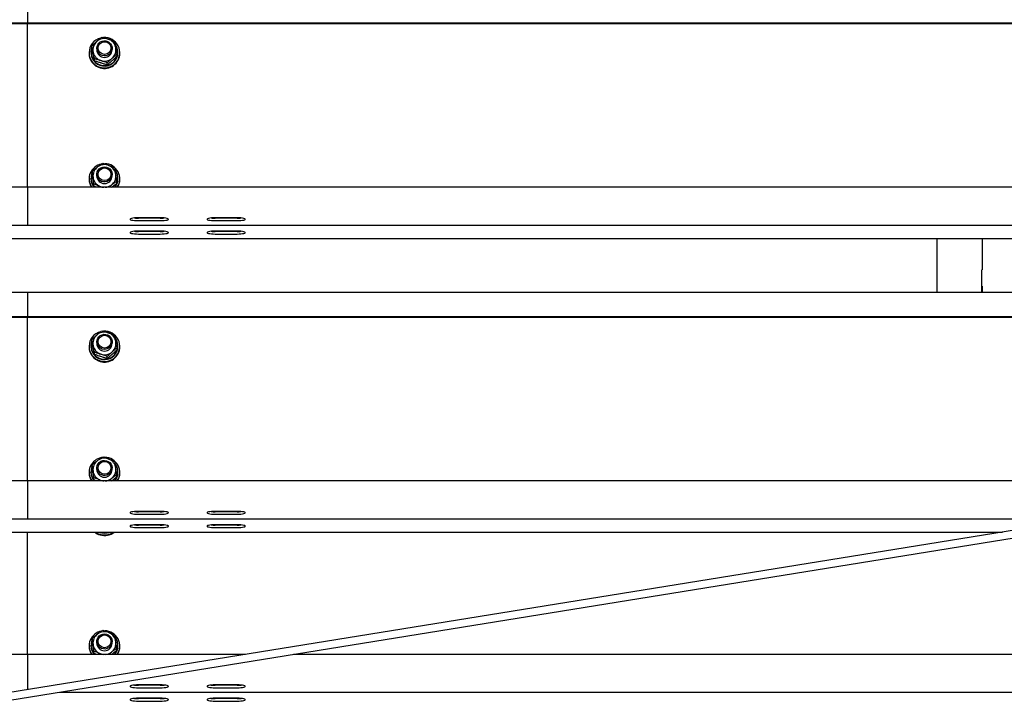
# Model space of a CAD drawing. Units: millimetres. Extents: x 13124 to 44690, y -631 to 12925.
# Drawn here: x 17926 to 18694, y 11217 to 11751 of the extents above; entities that cross this region are included whole.
import ezdxf

# ---------------------------------------------------------------- set-up
doc = ezdxf.new("R2010")
doc.units = ezdxf.units.MM

msp = doc.modelspace()

# ---------------------------------------------------------------- linework, layer by layer
at = {"color": 7, "linetype": 'Continuous', "lineweight": 25, "ltscale": 50}
for p, q in [((17931.9919905, 11763.894965), (17931.9919905, 11748.1381195)), ((17931.9919905, 11748.1381195), (15242.6919302, 11748.1381195)), ((17931.9919905, 11747.7907436), (15242.6919302, 11747.7907436)), ((19881.9919189, 11748.1381195), (17931.9919905, 11748.1381195)), ((17931.9919905, 11748.1381195), (17931.9919905, 11747.7907436)), ((19881.9919189, 11747.7907436), (17931.9919905, 11747.7907436)), ((17931.9919905, 11620.1130646), (17931.9919905, 11747.7907436)), ((17982.0999464, 11728.8471954), (17982.0999464, 11730.4434078)), ((17979.9919685, 11725.2058285), (17979.9919685, 11724.7716683)), ((17982.754763, 11725.7463234), (17981.4427456, 11725.697686)), ((17981.4427456, 11725.697686), (17981.4427456, 11725.333144)), ((17982.831057, 11725.384404), (17981.4427456, 11725.333144)), ((17981.4822039, 11724.6643799), (17982.9735121, 11724.719693)), ((17981.4822039, 11724.2998379), (17981.4822039, 11724.6643799)), ((17985.9920105, 11728.6850708), (17985.9920105, 11727.445771)), ((17997.9919752, 11727.445771), (17997.9919752, 11728.6850708)), ((18001.8840393, 11722.5729721), (18001.8840393, 11724.1691845)), ((18002.5419554, 11725.2058285), (18002.5419554, 11725.5703705)), ((18003.9920172, 11724.7716683), (18003.9920172, 11725.2058285)), ((17984.2871984, 11718.8419598), (17984.2871984, 11720.4381722)), ((17994.1793045, 11715.7048481), (17994.1793045, 11717.3010605)), ((17982.4185928, 11631.211211), (17982.4185928, 11632.8074234)), ((17985.9920105, 11630.2041309), (17985.9920105, 11628.9650696)), ((17997.9919752, 11628.9650696), (17997.9919752, 11630.2041309)), ((17979.9919685, 11626.7248886), (17979.9919685, 11626.2909668)), ((17981.4419111, 11626.7332333), (17981.4419111, 11627.0977753)), ((17981.4419111, 11627.0977753), (17982.9317888, 11627.0236271)), ((17981.4950785, 11628.1306046), (17981.4950785, 11627.7658241)), ((17982.803162, 11628.0652779), (17981.4950785, 11628.1306046)), ((17982.8481039, 11627.6985901), (17981.4950785, 11627.7658241)), ((17983.7034306, 11621.0555332), (17983.7034306, 11622.6517456)), ((18001.5653929, 11623.2470768), (18001.5653929, 11624.8432892)), ((18002.5419554, 11626.7248886), (18002.5419554, 11627.089669)), ((18003.9920172, 11626.2909668), (18003.9920172, 11626.7248886)), ((17931.9919905, 11620.1130646), (15981.9919428, 11620.1130646)), ((19881.9919189, 11620.1130646), (17931.9919905, 11620.1130646)), ((17931.9919905, 11620.1130646), (17931.9919905, 11604.3562191)), ((17985.7528767, 11620.1130646), (17983.7034306, 11621.0555332)), ((17990.081962, 11620.1130646), (17988.4901604, 11620.8001869)), ((17931.9919905, 11604.3562191), (17931.9919905, 11599.7223156)), ((17931.9919905, 11599.7223156), (17931.9919905, 11590.6926888)), ((18035.491999, 11596.3362949), (18018.4919199, 11596.3362949)), ((18035.491999, 11596.0485237), (18018.4919199, 11596.0485237)), ((18018.4919199, 11594.0787094), (18035.491999, 11594.0787094)), ((18095.4919418, 11596.3362949), (18078.4919819, 11596.3362949)), ((18095.4919418, 11596.0485237), (18078.4919819, 11596.0485237)), ((18078.4919819, 11594.0787094), (18095.4919418, 11594.0787094)), ((15981.9919428, 11590.631892), (17931.9919905, 11590.631892)), ((17931.9919905, 11590.6926888), (17931.9919905, 11590.631892)), ((17931.9919905, 11590.631892), (19696.9919762, 11590.631892)), ((18035.491999, 11585.917403), (18018.4919199, 11585.917403)), ((18035.491999, 11585.6296318), (18018.4919199, 11585.6296318)), ((18018.4919199, 11583.6598175), (18035.491999, 11583.6598175)), ((18095.4919418, 11585.917403), (18078.4919819, 11585.917403)), ((18095.4919418, 11585.6296318), (18078.4919819, 11585.6296318)), ((18078.4919819, 11583.6598175), (18095.4919418, 11583.6598175)), ((16956.9919666, 11580.2130001), (18906.9920143, 11580.2130001)), ((18642.091926, 11537.9847782), (18642.091926, 11580.2130001)), ((18677.0920118, 11580.2130001), (18677.0920118, 11555.8099049)), ((18676.9919952, 11555.8099049), (18677.0920118, 11555.8099049)), ((18676.9919952, 11537.9847782), (18676.9919952, 11555.8099049)), ((17931.9919905, 11537.9847782), (15981.9919428, 11537.9847782)), ((19696.9919762, 11537.9847782), (17931.9919905, 11537.9847782)), ((17931.9919905, 11537.9847782), (17931.9919905, 11534.6795815)), ((18676.9919952, 11543.0273312), (18677.0920118, 11543.0273312)), ((18677.0920118, 11543.0273312), (18677.0920118, 11537.9847782)), ((17931.9919905, 11534.6795815), (17931.9919905, 11518.9224976)), ((17931.9919905, 11518.9224976), (15981.9919428, 11518.9224976)), ((17931.9919905, 11518.5753601), (15981.9919428, 11518.5753601)), ((17931.9919905, 11518.9224976), (17931.9919905, 11518.5753601)), ((19665.9734806, 11518.9224976), (17931.9919905, 11518.9224976)), ((17931.9919905, 11390.8974426), (17931.9919905, 11518.5753601)), ((19665.6663975, 11518.5753601), (17931.9919905, 11518.5753601)), ((17982.0999464, 11499.6315735), (17982.0999464, 11501.2277859)), ((17985.9920105, 11499.4694489), (17985.9920105, 11498.2301491)), ((17997.9919752, 11498.2301491), (17997.9919752, 11499.4694489)), ((19582.6991161, 11494.8543804), (16956.9919666, 11070.3329342)), ((17979.9919685, 11495.9902065), (17979.9919685, 11495.5560463)), ((17982.754763, 11496.5307015), (17981.4427456, 11496.4823025)), ((17981.4427456, 11496.4823025), (17981.4427456, 11496.1175221)), ((17982.831057, 11496.1687821), (17981.4427456, 11496.1175221)), ((17981.4822039, 11495.4487579), (17982.9735121, 11495.5040711)), ((17981.4822039, 11495.0842159), (17981.4822039, 11495.4487579)), ((18001.8840393, 11493.3573502), (18001.8840393, 11494.9535626)), ((18002.5419554, 11495.9902065), (18002.5419554, 11496.3547485)), ((18003.9920172, 11495.5560463), (18003.9920172, 11495.9902065)), ((16958.0231243, 11064.4215839), (19581.7764362, 11488.627364)), ((17984.2871984, 11489.6263378), (17984.2871984, 11491.2225502)), ((17994.1793045, 11486.4892262), (17994.1793045, 11488.0854385)), ((17982.4185928, 11401.9958275), (17982.4185928, 11403.5920399)), ((17985.9920105, 11400.988509), (17985.9920105, 11399.7494476)), ((17997.9919752, 11399.7494476), (17997.9919752, 11400.988509)), ((17979.9919685, 11397.5095051), (17979.9919685, 11397.0753449)), ((17981.4419111, 11397.5176113), (17981.4419111, 11397.8821533)), ((17981.4419111, 11397.8821533), (17982.9317888, 11397.8080051)), ((17981.4950785, 11398.9149826), (17981.4950785, 11398.5504406)), ((17982.803162, 11398.8498943), (17981.4950785, 11398.9149826)), ((17982.8481039, 11398.4829681), (17981.4950785, 11398.5504406)), ((17983.7034306, 11391.8399113), (17983.7034306, 11393.4361237)), ((17985.7528767, 11390.8974426), (17983.7034306, 11391.8399113)), ((17990.081962, 11390.8974426), (17988.4901604, 11391.584565)), ((18001.5653929, 11394.0314549), (18001.5653929, 11395.6276672)), ((18002.5419554, 11397.5095051), (18002.5419554, 11397.8740471)), ((18003.9920172, 11397.0753449), (18003.9920172, 11397.5095051)), ((17931.9919905, 11390.8974426), (15981.9919428, 11390.8974426)), ((17931.9919905, 11390.8974426), (17931.9919905, 11375.1405972)), ((18939.7157988, 11390.8974426), (17931.9919905, 11390.8974426)), ((17931.9919905, 11375.1405972), (17931.9919905, 11370.5066937)), ((17931.9919905, 11370.5066937), (17931.9919905, 11361.4770668)), ((15981.9919428, 11361.4162701), (17931.9919905, 11361.4162701)), ((17931.9919905, 11361.4770668), (17931.9919905, 11361.4162701)), ((17931.9919905, 11361.4162701), (18757.3716005, 11361.4162701)), ((18035.491999, 11367.120673), (18018.4919199, 11367.120673)), ((18035.491999, 11366.8329018), (18018.4919199, 11366.8329018)), ((18018.4919199, 11364.8633259), (18035.491999, 11364.8633259)), ((18095.4919418, 11367.120673), (18078.4919819, 11367.120673)), ((18095.4919418, 11366.8329018), (18078.4919819, 11366.8329018)), ((18078.4919819, 11364.8633259), (18095.4919418, 11364.8633259)), ((18035.491999, 11356.7017811), (18018.4919199, 11356.7017811)), ((18035.491999, 11356.4140099), (18018.4919199, 11356.4140099)), ((18018.4919199, 11354.444434), (18035.491999, 11354.444434)), ((18095.4919418, 11356.7017811), (18078.4919819, 11356.7017811)), ((18095.4919418, 11356.4140099), (18078.4919819, 11356.4140099)), ((18078.4919819, 11354.444434), (18095.4919418, 11354.444434)), ((16956.9919666, 11350.9973782), (18692.9296812, 11350.9973782)), ((17931.9919905, 11255.4518478), (17931.9919905, 11350.9973782)), ((17979.9919685, 11262.0639103), (17979.9919685, 11261.6297501)), ((17981.4419111, 11262.0720165), (17981.4419111, 11262.436797)), ((17981.4419111, 11262.436797), (17982.9317888, 11262.3624104)), ((17981.4950785, 11263.4693878), (17981.4950785, 11263.1048458)), ((17982.803162, 11263.4042996), (17981.4950785, 11263.4693878)), ((17982.8481039, 11263.0373734), (17981.4950785, 11263.1048458)), ((17982.4185928, 11266.5502327), (17982.4185928, 11268.1464451)), ((17985.9920105, 11265.5429142), (17985.9920105, 11264.3038529)), ((17997.9919752, 11264.3038529), (17997.9919752, 11265.5429142)), ((18002.5419554, 11262.0639103), (18002.5419554, 11262.4284523)), ((18003.9920172, 11261.6297501), (18003.9920172, 11262.0639103)), ((17931.9919905, 11255.4518478), (15981.9919428, 11255.4518478)), ((17931.9919905, 11255.4518478), (17931.9919905, 11239.6950024)), ((18101.971682, 11255.4518478), (17931.9919905, 11255.4518478)), ((17983.7034306, 11256.3943165), (17983.7034306, 11257.9905289)), ((17985.7528767, 11255.4518478), (17983.7034306, 11256.3943165)), ((17990.081962, 11255.4518478), (17988.4901604, 11256.1389702)), ((18001.5653929, 11258.5858601), (18001.5653929, 11260.1823109)), ((19693.4919914, 11255.4518478), (18139.564093, 11255.4518478)), ((17931.9919905, 11239.6950024), (17931.9919905, 11235.0610989)), ((17931.9919905, 11235.0610989), (17931.9919905, 11227.9698151)), ((18035.491999, 11231.6750782), (18018.4919199, 11231.6750782)), ((18035.491999, 11231.387307), (18018.4919199, 11231.387307)), ((18095.4919418, 11231.6750782), (18078.4919819, 11231.6750782)), ((18095.4919418, 11231.387307), (18078.4919819, 11231.387307)), ((17957.2198948, 11225.9706753), (19696.9919762, 11225.9706753)), ((18018.4919199, 11229.4177311), (18035.491999, 11229.4177311)), ((18078.4919819, 11229.4177311), (18095.4919418, 11229.4177311)), ((18035.491999, 11221.2561863), (18018.4919199, 11221.2561863)), ((18035.491999, 11220.9684151), (18018.4919199, 11220.9684151)), ((18018.4919199, 11218.9988392), (18035.491999, 11218.9988392)), ((18095.4919418, 11221.2561863), (18078.4919819, 11221.2561863)), ((18095.4919418, 11220.9684151), (18078.4919819, 11220.9684151)), ((18078.4919819, 11218.9988392), (18095.4919418, 11218.9988392))]:
    msp.add_line(p, q, dxfattribs=at)
at = {"color": 7, "linetype": 'Continuous', "lineweight": 25, "ltscale": 50, "flags": 128}
for points in [[(17997.5491127, 11730.912854), (17997.9371389, 11729.4818657), (17997.9515633, 11728.0008095), (17997.5915512, 11726.5626686), (17996.8797525, 11725.2578037), (17995.8607515, 11724.1684692), (17994.5986828, 11723.3628529), (17993.1728205, 11722.8917378), (17991.6726908, 11722.7844494), (17990.1927074, 11723.0481403), (17988.8257345, 11723.6658829), (17987.6578411, 11724.5988148), (17986.7621025, 11725.7887619), (17986.1950239, 11727.1606224), (17985.9922489, 11728.6283272), (17986.1664137, 11730.0993698), (17986.7066702, 11731.4817207), (17987.5789246, 11732.6883572), (17988.7285789, 11733.643462), (17990.0831541, 11734.2867153), (17991.557773, 11734.5783012), (17993.0595716, 11734.4996231), (17994.4943747, 11734.0554493), (17995.7719406, 11733.2736748), (17996.8120417, 11732.2038906), (17997.5491127, 11730.912854)], [(17982.0999464, 11729.1821735), (17981.6514811, 11727.6307839), (17981.4427456, 11725.697686)], [(17982.4185928, 11631.4553516), (17981.8757137, 11630.0381916), (17981.4950785, 11628.1306046)], [(17997.7266153, 11631.941964), (17997.9852995, 11630.4828423), (17997.8674015, 11629.0060776), (17997.3801931, 11627.6048916), (17996.5545496, 11626.3667839), (17995.4422077, 11625.3699558), (17994.1130241, 11624.676873), (17992.6505646, 11624.3311661), (17991.1467394, 11624.3542927), (17989.6960815, 11624.7450607), (17988.3896669, 11625.4789131), (17987.3095116, 11626.5095966), (17986.5236839, 11627.7724999), (17986.0812983, 11629.187991), (17986.0104879, 11630.6676167), (17986.3154253, 11632.1179169), (17986.9770369, 11633.4480541), (17987.9537186, 11634.5743435), (17989.1841968, 11635.4262131), (17990.5911049, 11635.9497803), (17992.0859894, 11636.1123818), (17993.5750326, 11635.9037655), (17994.9645361, 11635.3370445), (17996.1672386, 11634.4477432), (17997.1076807, 11633.2916515), (17997.7266153, 11631.941964)], [(18018.4919199, 11596.3362949), (18016.9363579, 11596.3033932), (18015.4712757, 11596.2070721), (18014.1816696, 11596.0523384), (18013.1425222, 11595.8487289), (18012.4143919, 11595.6076878), (18012.0393595, 11595.34352), (18012.0393595, 11595.0714844), (18012.4143919, 11594.8073166), (18013.1425222, 11594.5662754), (18014.1816696, 11594.3626659), (18015.4712757, 11594.2081707), (18016.9363579, 11594.1116112), (18018.4919199, 11594.0787094)], [(18035.491999, 11594.0787094), (18037.0475611, 11594.1116112), (18038.5126432, 11594.2081707), (18039.8022493, 11594.3626659), (18040.8413967, 11594.5662754), (18041.569527, 11594.8073166), (18041.9445595, 11595.0714844), (18041.9445595, 11595.34352), (18041.569527, 11595.6076878), (18040.8413967, 11595.8487289), (18039.8022493, 11596.0523384), (18038.5126432, 11596.2070721), (18037.0475611, 11596.3033932), (18035.491999, 11596.3362949)], [(18078.4919819, 11596.3362949), (18076.9364199, 11596.3033932), (18075.4712185, 11596.2070721), (18074.1816124, 11596.0523384), (18073.1425842, 11595.8487289), (18072.4143347, 11595.6076878), (18072.0393022, 11595.34352), (18072.0393022, 11595.0714844), (18072.4143347, 11594.8073166), (18073.1425842, 11594.5662754), (18074.1816124, 11594.3626659), (18075.4712185, 11594.2081707), (18076.9364199, 11594.1116112), (18078.4919819, 11594.0787094)], [(18095.4919418, 11594.0787094), (18097.0475038, 11594.1116112), (18098.5127052, 11594.2081707), (18099.8023113, 11594.3626659), (18100.8413395, 11594.5662754), (18101.569589, 11594.8073166), (18101.9446215, 11595.0714844), (18101.9446215, 11595.34352), (18101.569589, 11595.6076878), (18100.8413395, 11595.8487289), (18099.8023113, 11596.0523384), (18098.5127052, 11596.2070721), (18097.0475038, 11596.3033932), (18095.4919418, 11596.3362949)], [(18018.4919199, 11585.917403), (18016.9363579, 11585.8845013), (18015.4712757, 11585.7881802), (18014.1816696, 11585.6334465), (18013.1425222, 11585.429837), (18012.4143919, 11585.1887959), (18012.0393595, 11584.9246281), (18012.0393595, 11584.6525925), (18012.4143919, 11584.3884247), (18013.1425222, 11584.1473835), (18014.1816696, 11583.943774), (18015.4712757, 11583.7892788), (18016.9363579, 11583.6927193), (18018.4919199, 11583.6598175)], [(18035.491999, 11583.6598175), (18037.0475611, 11583.6927193), (18038.5126432, 11583.7892788), (18039.8022493, 11583.943774), (18040.8413967, 11584.1473835), (18041.569527, 11584.3884247), (18041.9445595, 11584.6525925), (18041.9445595, 11584.9246281), (18041.569527, 11585.1887959), (18040.8413967, 11585.429837), (18039.8022493, 11585.6334465), (18038.5126432, 11585.7881802), (18037.0475611, 11585.8845013), (18035.491999, 11585.917403)], [(18078.4919819, 11585.917403), (18076.9364199, 11585.8845013), (18075.4712185, 11585.7881802), (18074.1816124, 11585.6334465), (18073.1425842, 11585.429837), (18072.4143347, 11585.1887959), (18072.0393022, 11584.9246281), (18072.0393022, 11584.6525925), (18072.4143347, 11584.3884247), (18073.1425842, 11584.1473835), (18074.1816124, 11583.943774), (18075.4712185, 11583.7892788), (18076.9364199, 11583.6927193), (18078.4919819, 11583.6598175)], [(18095.4919418, 11583.6598175), (18097.0475038, 11583.6927193), (18098.5127052, 11583.7892788), (18099.8023113, 11583.943774), (18100.8413395, 11584.1473835), (18101.569589, 11584.3884247), (18101.9446215, 11584.6525925), (18101.9446215, 11584.9246281), (18101.569589, 11585.1887959), (18100.8413395, 11585.429837), (18099.8023113, 11585.6334465), (18098.5127052, 11585.7881802), (18097.0475038, 11585.8845013), (18095.4919418, 11585.917403)], [(17982.0999464, 11499.9665516), (17981.6514811, 11498.4154003), (17981.4427456, 11496.4823025)], [(17997.5491127, 11501.6972321), (17997.9371389, 11500.2662438), (17997.9515633, 11498.7851875), (17997.5915512, 11497.3470467), (17996.8797525, 11496.0421818), (17995.8607515, 11494.9528473), (17994.5986828, 11494.1472309), (17993.1728205, 11493.6761158), (17991.6726908, 11493.5688274), (17990.1927074, 11493.8325184), (17988.8257345, 11494.4502609), (17987.6578411, 11495.3834313), (17986.7621025, 11496.57314), (17986.1950239, 11497.9450005), (17985.9922489, 11499.4127052), (17986.1664137, 11500.8837479), (17986.7066702, 11502.2660988), (17987.5789246, 11503.4727352), (17988.7285789, 11504.42784), (17990.0831541, 11505.0713318), (17991.557773, 11505.3626793), (17993.0595716, 11505.2840012), (17994.4943747, 11504.8398274), (17995.7719406, 11504.0580528), (17996.8120417, 11502.9882687), (17997.5491127, 11501.6972321)], [(17997.7266153, 11402.726342), (17997.9852995, 11401.2672203), (17997.8674015, 11399.7906941), (17997.3801931, 11398.3892696), (17996.5545496, 11397.1514004), (17995.4422077, 11396.1543339), (17994.1130241, 11395.4612511), (17992.6505646, 11395.1155441), (17991.1467394, 11395.1386707), (17989.6960815, 11395.5294388), (17988.3896669, 11396.2632912), (17987.3095116, 11397.2939747), (17986.5236839, 11398.5568779), (17986.0812983, 11399.972369), (17986.0104879, 11401.4519947), (17986.3154253, 11402.9022949), (17986.9770369, 11404.2324322), (17987.9537186, 11405.3587215), (17989.1841968, 11406.2105911), (17990.5911049, 11406.7341583), (17992.0859894, 11406.8967598), (17993.5750326, 11406.6881435), (17994.9645361, 11406.1214226), (17996.1672386, 11405.2321213), (17997.1076807, 11404.076268), (17997.7266153, 11402.726342)], [(17982.4185928, 11402.2397297), (17981.8757137, 11400.8225697), (17981.4950785, 11398.9149826)], [(18018.4919199, 11367.120673), (18016.9363579, 11367.0877712), (18015.4712757, 11366.9914501), (18014.1816696, 11366.8367165), (18013.1425222, 11366.633107), (18012.4143919, 11366.3920658), (18012.0393595, 11366.127898), (18012.0393595, 11365.8558624), (18012.4143919, 11365.5916946), (18013.1425222, 11365.3506535), (18014.1816696, 11365.147044), (18015.4712757, 11364.9925488), (18016.9363579, 11364.8959892), (18018.4919199, 11364.8633259)], [(18035.491999, 11364.8633259), (18037.0475611, 11364.8959892), (18038.5126432, 11364.9925488), (18039.8022493, 11365.147044), (18040.8413967, 11365.3506535), (18041.569527, 11365.5916946), (18041.9445595, 11365.8558624), (18041.9445595, 11366.127898), (18041.569527, 11366.3920658), (18040.8413967, 11366.633107), (18039.8022493, 11366.8367165), (18038.5126432, 11366.9914501), (18037.0475611, 11367.0877712), (18035.491999, 11367.120673)], [(18078.4919819, 11367.120673), (18076.9364199, 11367.0877712), (18075.4712185, 11366.9914501), (18074.1816124, 11366.8367165), (18073.1425842, 11366.633107), (18072.4143347, 11366.3920658), (18072.0393022, 11366.127898), (18072.0393022, 11365.8558624), (18072.4143347, 11365.5916946), (18073.1425842, 11365.3506535), (18074.1816124, 11365.147044), (18075.4712185, 11364.9925488), (18076.9364199, 11364.8959892), (18078.4919819, 11364.8633259)], [(18095.4919418, 11364.8633259), (18097.0475038, 11364.8959892), (18098.5127052, 11364.9925488), (18099.8023113, 11365.147044), (18100.8413395, 11365.3506535), (18101.569589, 11365.5916946), (18101.9446215, 11365.8558624), (18101.9446215, 11366.127898), (18101.569589, 11366.3920658), (18100.8413395, 11366.633107), (18099.8023113, 11366.8367165), (18098.5127052, 11366.9914501), (18097.0475038, 11367.0877712), (18095.4919418, 11367.120673)], [(18018.4919199, 11356.7017811), (18016.9363579, 11356.6688793), (18015.4712757, 11356.5725582), (18014.1816696, 11356.4178246), (18013.1425222, 11356.2142151), (18012.4143919, 11355.9731739), (18012.0393595, 11355.7090061), (18012.0393595, 11355.4369705), (18012.4143919, 11355.1728027), (18013.1425222, 11354.9317616), (18014.1816696, 11354.7281521), (18015.4712757, 11354.5736569), (18016.9363579, 11354.4770973), (18018.4919199, 11354.444434)], [(18035.491999, 11354.444434), (18037.0475611, 11354.4770973), (18038.5126432, 11354.5736569), (18039.8022493, 11354.7281521), (18040.8413967, 11354.9317616), (18041.569527, 11355.1728027), (18041.9445595, 11355.4369705), (18041.9445595, 11355.7090061), (18041.569527, 11355.9731739), (18040.8413967, 11356.2142151), (18039.8022493, 11356.4178246), (18038.5126432, 11356.5725582), (18037.0475611, 11356.6688793), (18035.491999, 11356.7017811)], [(18078.4919819, 11356.7017811), (18076.9364199, 11356.6688793), (18075.4712185, 11356.5725582), (18074.1816124, 11356.4178246), (18073.1425842, 11356.2142151), (18072.4143347, 11355.9731739), (18072.0393022, 11355.7090061), (18072.0393022, 11355.4369705), (18072.4143347, 11355.1728027), (18073.1425842, 11354.9317616), (18074.1816124, 11354.7281521), (18075.4712185, 11354.5736569), (18076.9364199, 11354.4770973), (18078.4919819, 11354.444434)], [(18095.4919418, 11354.444434), (18097.0475038, 11354.4770973), (18098.5127052, 11354.5736569), (18099.8023113, 11354.7281521), (18100.8413395, 11354.9317616), (18101.569589, 11355.1728027), (18101.9446215, 11355.4369705), (18101.9446215, 11355.7090061), (18101.569589, 11355.9731739), (18100.8413395, 11356.2142151), (18099.8023113, 11356.4178246), (18098.5127052, 11356.5725582), (18097.0475038, 11356.6688793), (18095.4919418, 11356.7017811)], [(17984.9196037, 11350.9973782), (17986.6489729, 11349.96288), (17988.595899, 11349.2099541)], [(17997.7266153, 11267.2807472), (17997.9852995, 11265.8216255), (17997.8674015, 11264.3450993), (17997.3801931, 11262.9436749), (17996.5545496, 11261.7058056), (17995.4422077, 11260.7087391), (17994.1130241, 11260.0156563), (17992.6505646, 11259.6699493), (17991.1467394, 11259.6930759), (17989.6960815, 11260.083844), (17988.3896669, 11260.8176964), (17987.3095116, 11261.8483799), (17986.5236839, 11263.1112831), (17986.0812983, 11264.5267742), (17986.0104879, 11266.0063999), (17986.3154253, 11267.4567001), (17986.9770369, 11268.7868374), (17987.9537186, 11269.9131268), (17989.1841968, 11270.7649963), (17990.5911049, 11271.2885635), (17992.0859894, 11271.451165), (17993.5750326, 11271.2425488), (17994.9645361, 11270.6758278), (17996.1672386, 11269.7865265), (17997.1076807, 11268.6306732), (17997.7266153, 11267.2807472)], [(17982.480224, 11266.9231194), (17981.8757137, 11265.3769749), (17981.4950785, 11263.4693878)], [(18018.4919199, 11231.6750782), (18016.9363579, 11231.6421764), (18015.4712757, 11231.5458553), (18014.1816696, 11231.3911217), (18013.1425222, 11231.1875122), (18012.4143919, 11230.9467094), (18012.0393595, 11230.6823032), (18012.0393595, 11230.4102676), (18012.4143919, 11230.1460999), (18013.1425222, 11229.9050587), (18014.1816696, 11229.7014492), (18015.4712757, 11229.546954), (18016.9363579, 11229.4503944), (18018.4919199, 11229.4177311)], [(18035.491999, 11229.4177311), (18037.0475611, 11229.4503944), (18038.5126432, 11229.546954), (18039.8022493, 11229.7014492), (18040.8413967, 11229.9050587), (18041.569527, 11230.1460999), (18041.9445595, 11230.4102676), (18041.9445595, 11230.6823032), (18041.569527, 11230.9467094), (18040.8413967, 11231.1875122), (18039.8022493, 11231.3911217), (18038.5126432, 11231.5458553), (18037.0475611, 11231.6421764), (18035.491999, 11231.6750782)], [(18078.4919819, 11231.6750782), (18076.9364199, 11231.6421764), (18075.4712185, 11231.5458553), (18074.1816124, 11231.3911217), (18073.1425842, 11231.1875122), (18072.4143347, 11230.9467094), (18072.0393022, 11230.6823032), (18072.0393022, 11230.4102676), (18072.4143347, 11230.1460999), (18073.1425842, 11229.9050587), (18074.1816124, 11229.7014492), (18075.4712185, 11229.546954), (18076.9364199, 11229.4503944), (18078.4919819, 11229.4177311)], [(18095.4919418, 11229.4177311), (18097.0475038, 11229.4503944), (18098.5127052, 11229.546954), (18099.8023113, 11229.7014492), (18100.8413395, 11229.9050587), (18101.569589, 11230.1460999), (18101.9446215, 11230.4102676), (18101.9446215, 11230.6823032), (18101.569589, 11230.9467094), (18100.8413395, 11231.1875122), (18099.8023113, 11231.3911217), (18098.5127052, 11231.5458553), (18097.0475038, 11231.6421764), (18095.4919418, 11231.6750782)], [(18018.4919199, 11221.2561863), (18016.9363579, 11221.2232845), (18015.4712757, 11221.1269634), (18014.1816696, 11220.9722298), (18013.1425222, 11220.7686203), (18012.4143919, 11220.5278175), (18012.0393595, 11220.2634113), (18012.0393595, 11219.9913757), (18012.4143919, 11219.727208), (18013.1425222, 11219.4861668), (18014.1816696, 11219.2825573), (18015.4712757, 11219.1280621), (18016.9363579, 11219.0315025), (18018.4919199, 11218.9988392)], [(18035.491999, 11218.9988392), (18037.0475611, 11219.0315025), (18038.5126432, 11219.1280621), (18039.8022493, 11219.2825573), (18040.8413967, 11219.4861668), (18041.569527, 11219.727208), (18041.9445595, 11219.9913757), (18041.9445595, 11220.2634113), (18041.569527, 11220.5278175), (18040.8413967, 11220.7686203), (18039.8022493, 11220.9722298), (18038.5126432, 11221.1269634), (18037.0475611, 11221.2232845), (18035.491999, 11221.2561863)], [(18078.4919819, 11221.2561863), (18076.9364199, 11221.2232845), (18075.4712185, 11221.1269634), (18074.1816124, 11220.9722298), (18073.1425842, 11220.7686203), (18072.4143347, 11220.5278175), (18072.0393022, 11220.2634113), (18072.0393022, 11219.9913757), (18072.4143347, 11219.727208), (18073.1425842, 11219.4861668), (18074.1816124, 11219.2825573), (18075.4712185, 11219.1280621), (18076.9364199, 11219.0315025), (18078.4919819, 11218.9988392)], [(18095.4919418, 11218.9988392), (18097.0475038, 11219.0315025), (18098.5127052, 11219.1280621), (18099.8023113, 11219.2825573), (18100.8413395, 11219.4861668), (18101.569589, 11219.727208), (18101.9446215, 11219.9913757), (18101.9446215, 11220.2634113), (18101.569589, 11220.5278175), (18100.8413395, 11220.7686203), (18099.8023113, 11220.9722298), (18098.5127052, 11221.1269634), (18097.0475038, 11221.2232845), (18095.4919418, 11221.2561863)]]:
    msp.add_lwpolyline(points, dxfattribs=at)
at = {"color": 7, "linetype": 'Continuous', "lineweight": 25, "ltscale": 2500}
for centre, radius in [((17992.0436799, 11728.8059652), 4.99493), ((17992.0437501, 11630.331659), 4.9917244), ((17992.0436799, 11499.5903432), 4.99493), ((17992.0438078, 11401.1160642), 4.9916612), ((17992.0438078, 11265.6704695), 4.9916612)]:
    msp.add_circle(centre, radius, dxfattribs=at)
for centre, radius, start, end in [((17991.7898521, 11725.2066882), 11.7768965, 104.65720797, 254.2640167269), ((17991.9446775, 11725.6063226), 10.5047899, 185.1445032574, 37.3869960527), ((17991.7775566, 11727.4428606), 8.7837123, 131.5433774448, 192.2417825347), ((17991.9927725, 11727.2084366), 9.101898, 72.3619421317, 131.5787066209), ((17992.0945168, 11725.1866078), 11.8439622, 252.8189240246, 93.8577582919), ((17992.0886786, 11727.3744769), 8.9146982, 12.5488891203, 72.6260123338), ((17991.8291521, 11724.8241853), 11.8373001, 180.254197715, 254.1487337703), ((17991.9870112, 11725.3355488), 10.5557413, 185.6308213982, 359.2958701525), ((17991.895782, 11727.5173831), 8.915179, 192.5487246339, 252.6229784825), ((17991.9919929, 11727.5092212), 6.0003178, 180.605883304, 359.394116696), ((17992.0401346, 11724.8824027), 11.9523956, 253.2520035683, 359.4691684844), ((17992.2056595, 11727.4491716), 8.7844111, 311.5460460846, 12.239113895), ((17991.990969, 11727.6832109), 9.1019606, 252.3628931798, 311.5804121414), ((17991.7887834, 11626.7321369), 11.7785833, 100.6397493843, 214.1913334602), ((17991.9933922, 11628.7173755), 9.1117312, 67.4087300286, 126.5840766509), ((17992.1442879, 11626.7244381), 11.8164234, 325.9782782878, 89.6780635482), ((17991.7984635, 11628.9551188), 8.8046619, 126.4875779994, 187.0839458721), ((17992.1145046, 11628.9153153), 8.8825258, 7.4097303776, 67.6395241375), ((17992.1856304, 11628.9747161), 8.8044738, 306.4866429496, 7.0860930871), ((17992.2630985, 11627.0881483), 10.2763156, 317.2536975414, 35.1755984367), ((17991.6815804, 11626.297814), 11.6896138, 180.0335609708, 211.9433644159), ((17991.7462377, 11627.1018575), 10.3043274, 180.0226987668, 222.7061566661), ((17991.7412134, 11626.7363095), 10.2993027, 180.0171134076, 220.0216500418), ((17991.8697439, 11629.0151172), 8.8829423, 187.411288854, 247.6379656611), ((17991.9919929, 11629.0339631), 6.0003779, 180.6578577631, 359.3421422369), ((17992.2481704, 11626.7341638), 10.2937891, 319.9681742926, 359.9483739033), ((17992.4382675, 11626.2590745), 11.5537937, 327.8628758129, 0.1581554027), ((17991.9898994, 11629.2197313), 9.1179439, 247.4288846671, 267.1500693515), ((17991.9990434, 11629.192729), 9.0907293, 272.8271878408, 306.6150716597), ((18018.3692457, 11628.4884078), 32.440116, 264.5994750784, 270.2166678582), ((18035.6146732, 11628.4884078), 32.440116, 269.7833321418, 275.4005249216), ((18078.3693046, 11628.4908721), 32.4425803, 264.5996804575, 270.2166567884), ((18095.6146191, 11628.4908721), 32.4425803, 269.7833432116, 275.4003195425), ((18018.3692457, 11618.0695159), 32.440116, 264.5994750784, 270.2166678582), ((18035.6146732, 11618.0695159), 32.440116, 269.7833321418, 275.4005249216), ((18078.3693046, 11618.0719802), 32.4425803, 264.5996804575, 270.2166567884), ((18095.6146191, 11618.0719802), 32.4425803, 269.7833432116, 275.4003195425), ((17991.7898521, 11495.9910663), 11.7768965, 104.65720797, 254.2640167269), ((17991.9926032, 11497.9936134), 9.1011882, 72.3594027033, 131.5812460493), ((17992.0945036, 11495.9709874), 11.8439598, 252.8189872573, 93.8576950592), ((17991.9446286, 11496.3908261), 10.5047525, 185.1452086922, 37.3862906179), ((17991.7775566, 11498.2272386), 8.7837123, 131.5433774448, 192.2417825347), ((17992.0886786, 11498.1588549), 8.9146982, 12.5488891203, 72.6260123338), ((17992.2056595, 11498.2335496), 8.7844111, 311.5460460846, 12.239113895), ((17991.8291521, 11495.6085633), 11.8373001, 180.254197715, 254.1487337703), ((17991.9870041, 11496.1200924), 10.5557504, 185.6317196914, 359.2949718593), ((17991.8948645, 11498.3012265), 8.9141673, 192.5466518349, 252.6271227416), ((17991.9919929, 11498.2935992), 6.0003178, 180.605883304, 359.394116696), ((17992.0401346, 11495.6667808), 11.9523956, 253.2520035683, 359.4691684844), ((17991.9914152, 11498.4665926), 9.1009191, 252.3578603672, 311.5824733736), ((17991.7890769, 11397.5165445), 11.7788428, 100.6409651107, 214.1906501654), ((17991.7993283, 11399.7393327), 8.8054999, 126.4905442091, 187.0821918276), ((17991.9933096, 11399.5008348), 9.1126111, 67.4104694415, 126.5793234967), ((17992.1445224, 11397.5089399), 11.8162983, 325.9771448664, 89.6791969696), ((17992.1147882, 11399.6999111), 8.8822164, 7.4085728763, 67.6406816388), ((17991.9919929, 11399.8184219), 6.0003788, 180.6586283667, 359.3413716333), ((17992.1862851, 11399.75902), 8.8038332, 306.4844265995, 7.0870972719), ((17992.2630985, 11397.8725263), 10.2763156, 317.2536975414, 35.1755984367), ((17991.6843717, 11397.0829918), 11.6924057, 180.0374722119, 211.9394531749), ((17991.7462377, 11397.8862356), 10.3043274, 180.0226987668, 222.7061566661), ((17991.7412134, 11397.5206876), 10.2993027, 180.0171134076, 220.0216500418), ((17991.8697439, 11399.7994953), 8.8829423, 187.411288854, 247.6379656611), ((17991.9898994, 11400.0041093), 9.1179439, 247.4288846671, 267.1500693515), ((17991.9989646, 11399.9763513), 9.0899783, 272.827919064, 306.6192079774), ((17992.2474897, 11397.5187898), 10.2944699, 319.9695543887, 359.9483241018), ((17992.4378357, 11397.0435763), 11.5542251, 327.8634952568, 0.1575359588), ((18018.3692457, 11399.2727858), 32.440116, 264.5994750784, 270.2166678582), ((18035.6146732, 11399.2727858), 32.440116, 269.7833321418, 275.4005249216), ((18078.3693046, 11399.2752501), 32.4425803, 264.5996804575, 270.2166567884), ((18095.6146191, 11399.2752501), 32.4425803, 269.7833432116, 275.4003195425), ((18018.3692457, 11388.8538939), 32.440116, 264.5994750784, 270.2166678582), ((18035.6146732, 11388.8538939), 32.440116, 269.7833321418, 275.4005249216), ((18078.3693046, 11388.8563582), 32.4425803, 264.5996804575, 270.2166567884), ((18095.6146191, 11388.8563582), 32.4425803, 269.7833432116, 275.4003195425), ((17991.9517957, 11360.3511742), 12.0520319, 230.9064829374, 253.8322406218), ((17991.9919929, 11360.8500705), 10.6956027, 247.100814534, 292.899185466), ((17991.9919451, 11360.8690321), 12.1436086, 253.7602611371, 305.6188273469), ((17991.992069, 11360.427586), 12.1366482, 253.7500803231, 309.0130460118), ((17991.9919332, 11361.2227797), 10.7033885, 252.8124244145, 287.1875755855), ((17991.7890769, 11262.0709497), 11.7788428, 100.6409651107, 214.1906501654), ((17991.7993283, 11264.2937379), 8.8054999, 126.490544209, 187.0821918276), ((17991.9933096, 11264.05524), 9.1126111, 67.4104694415, 126.5793234968), ((17992.1445224, 11262.0633451), 11.8162983, 325.9771448664, 89.6791969696), ((17992.1147882, 11264.2543164), 8.8822164, 7.4085728763, 67.6406816388), ((17991.6843717, 11261.6373971), 11.6924057, 180.0374722119, 211.9394531749), ((17991.7462375, 11262.4406406), 10.3043271, 180.0213718314, 222.7061566035), ((17991.7412134, 11262.0750928), 10.2993027, 180.0171134076, 220.0216500418), ((17991.8697439, 11264.3539005), 8.8829423, 187.411288854, 247.6379656611), ((17991.9919929, 11264.3729078), 6.0003797, 180.6593989759, 359.3406010241), ((17992.1862851, 11264.3134253), 8.8038332, 306.4844265995, 7.0870972719), ((17992.2630985, 11262.4269315), 10.2763156, 317.2536975414, 35.1755984367), ((17992.2474897, 11262.073195), 10.2944699, 319.9695543887, 359.9483241018), ((17992.1646602, 11261.6762591), 11.8274485, 328.2463357669, 359.7746954487), ((17991.9898994, 11264.5585146), 9.1179439, 247.4288846671, 267.1500693515), ((17991.9989646, 11264.5307565), 9.0899783, 272.827919064, 306.6192079774), ((18018.3692457, 11263.827191), 32.440116, 264.5994750784, 270.2166678582), ((18035.6146732, 11263.827191), 32.440116, 269.7833321418, 275.4005249216), ((18078.3693046, 11263.8296554), 32.4425803, 264.5996804575, 270.2166567884), ((18095.6146191, 11263.8296554), 32.4425803, 269.7833432116, 275.4003195425), ((18018.3692457, 11253.4082991), 32.440116, 264.5994750784, 270.2166678582), ((18035.6146732, 11253.4082991), 32.440116, 269.7833321418, 275.4005249216), ((18078.3693046, 11253.4107635), 32.4425803, 264.5996804575, 270.2166567884), ((18095.6146191, 11253.4107635), 32.4425803, 269.7833432116, 275.4003195425)]:
    msp.add_arc(centre, radius, start, end, dxfattribs=at)
at = {"color": 7, "linetype": 'Continuous', "lineweight": 25, "ltscale": 50}
for points, knots in [([(17985.9523138, 11734.0170639), (17986.0436252, 11734.0982896), (17986.7351554, 11734.7134379), (17988.0389288, 11735.8451516), (17989.2125235, 11736.8196123), (17989.8046812, 11737.3112934)], [0, 0, 0, 0, 0.07008768157, 0.5307964971, 1, 1, 1, 1]), ([(17989.8046812, 11737.3112934), (17990.6079281, 11737.0956109), (17992.2291617, 11736.6602879), (17993.9050913, 11736.1432967), (17994.7506746, 11735.8824509)], [0, 0, 0, 0, 0.4954541486, 1, 1, 1, 1]), ([(17982.0999464, 11730.4434078), (17982.7255721, 11731.0400877), (17983.9883544, 11732.2444448), (17985.2936875, 11733.4226048), (17985.9523138, 11734.0170639)], [0, 0, 0, 0, 0.4954343451, 1, 1, 1, 1]), ([(17983.1935724, 11725.5803841), (17983.0941137, 11726.0332105), (17982.7238906, 11727.7188034), (17982.3635114, 11729.2924869), (17982.0999464, 11730.4434078)], [0, 0, 0, 0, 0.2686452175, 1, 1, 1, 1]), ([(17994.7506746, 11735.8824509), (17994.8679332, 11735.8451084), (17995.7557975, 11735.5623567), (17997.4296736, 11735.0007503), (17998.9364055, 11734.451381), (17999.696668, 11734.1741818)], [0, 0, 0, 0, 0.0701010168, 0.5307942069, 1, 1, 1, 1]), ([(18000.7904133, 11729.3113964), (18000.6909546, 11729.764141), (18000.3206913, 11731.449613), (17999.9602725, 11733.0232493), (17999.696668, 11734.1741818)], [0, 0, 0, 0, 0.26861593419, 1, 1, 1, 1]), ([(17983.1935724, 11723.7049835), (17983.0941113, 11724.1618843), (17982.7238282, 11725.8628773), (17982.3634928, 11727.5865301), (17982.0999464, 11728.8471954)], [0, 0, 0, 0, 0.2686082853, 1, 1, 1, 1]), ([(17984.2871984, 11720.4381722), (17984.1953966, 11720.8791859), (17983.8389256, 11722.5916634), (17983.4685588, 11724.3068838), (17983.1935724, 11725.5803841)], [0, 0, 0, 0, 0.2575296501, 1, 1, 1, 1]), ([(17984.2871984, 11718.8419598), (17984.1953983, 11719.2408674), (17983.8389702, 11720.7896872), (17983.4685722, 11722.4627947), (17983.1935724, 11723.7049835)], [0, 0, 0, 0, 0.2575558613, 1, 1, 1, 1]), ([(18001.8840393, 11724.1691845), (18001.258377, 11723.6504869), (17999.9956103, 11722.6036057), (17998.6902607, 11721.4544837), (17998.0316719, 11720.8747166)], [0, 0, 0, 0, 0.4954694638, 1, 1, 1, 1]), ([(18001.8840393, 11722.5729721), (18001.2583848, 11721.976201), (17999.9956645, 11720.7717743), (17998.6902684, 11719.5936842), (17998.0316719, 11718.999316)], [0, 0, 0, 0, 0.4954815366, 1, 1, 1, 1]), ([(18001.8840393, 11724.1691845), (18001.7921911, 11724.6101968), (18001.4355472, 11726.3226357), (18001.0653052, 11728.0378839), (18000.7904133, 11729.3113964)], [0, 0, 0, 0, 0.25753459482, 1, 1, 1, 1]), ([(17989.2331919, 11719.0090912), (17989.1159741, 11719.0461341), (17988.2282521, 11719.3266703), (17986.5542088, 11719.8266712), (17985.0474843, 11720.2330935), (17984.2871984, 11720.4381722)], [0, 0, 0, 0, 0.0700845379, 0.5307692404, 1, 1, 1, 1]), ([(17989.2331919, 11717.1336907), (17989.1159753, 11717.1711198), (17988.228366, 11717.4545478), (17986.5541789, 11718.0151236), (17985.0474726, 11718.5646648), (17984.2871984, 11718.8419598)], [0, 0, 0, 0, 0.07009353628, 0.5307752228, 1, 1, 1, 1]), ([(17994.1793045, 11717.3010605), (17993.3760215, 11717.5948193), (17991.7547683, 11718.1877079), (17990.0787784, 11718.7336482), (17989.2331919, 11719.0090912)], [0, 0, 0, 0, 0.4954704393, 1, 1, 1, 1]), ([(17994.1793045, 11715.7048481), (17993.3760168, 11715.9205279), (17991.7547354, 11716.355836), (17990.0787737, 11716.8728426), (17989.2331919, 11717.1336907)], [0, 0, 0, 0, 0.4954647353, 1, 1, 1, 1]), ([(17998.0316719, 11720.8747166), (17997.9403625, 11720.7931059), (17997.2490202, 11720.1751961), (17995.9449562, 11718.9827697), (17994.7714349, 11717.8650399), (17994.1793045, 11717.3010605)], [0, 0, 0, 0, 0.0701053508, 0.5307977033, 1, 1, 1, 1]), ([(17998.0316719, 11718.999316), (17997.9403605, 11718.9180901), (17997.2488239, 11718.3029344), (17995.9450246, 11717.1712666), (17994.7714575, 11716.1966271), (17994.1793045, 11715.7048481)], [0, 0, 0, 0, 0.0700859622, 0.5307882894, 1, 1, 1, 1]), ([(17986.5627846, 11636.033942), (17986.6610084, 11636.1069843), (17987.4047782, 11636.6600743), (17988.8075058, 11637.6741489), (17990.0700558, 11638.5429201), (17990.7070955, 11638.9812725)], [0, 0, 0, 0, 0.07009903115, 0.53080367107, 1, 1, 1, 1]), ([(17990.7070955, 11638.9812725), (17991.4844624, 11638.6969945), (17993.0534708, 11638.1232184), (17994.6753757, 11637.463043), (17995.4937061, 11637.1299522)], [0, 0, 0, 0, 0.4954510343, 1, 1, 1, 1]), ([(17982.4185928, 11632.8074234), (17983.0916174, 11633.3478576), (17984.449934, 11634.4385766), (17985.8542734, 11635.4989613), (17986.5627846, 11636.033942)], [0, 0, 0, 0, 0.4954843535, 1, 1, 1, 1]), ([(17983.0610117, 11627.8692978), (17983.0025764, 11628.3288946), (17982.7850311, 11630.0399012), (17982.5733869, 11631.6383425), (17982.4185928, 11632.8074234)], [0, 0, 0, 0, 0.2686119109, 1, 1, 1, 1]), ([(17983.0610117, 11625.9938973), (17983.0025768, 11626.457649), (17982.7850398, 11628.1840671), (17982.5733895, 11629.9324673), (17982.4185928, 11631.211211)], [0, 0, 0, 0, 0.2686207468, 1, 1, 1, 1]), ([(17995.4937061, 11637.1299522), (17995.6071901, 11637.0825964), (17996.4664627, 11636.7240295), (17998.0864131, 11636.0194998), (17999.5446321, 11635.3413789), (18000.2804359, 11634.9992054)], [0, 0, 0, 0, 0.0701001461, 0.5307810908, 1, 1, 1, 1]), ([(18000.9228548, 11630.0608414), (18000.8644678, 11630.5205188), (18000.6471289, 11632.2316165), (18000.4353336, 11633.8301266), (18000.2804359, 11634.9992054)], [0, 0, 0, 0, 0.26864476037, 1, 1, 1, 1]), ([(18001.5653929, 11624.8432892), (18001.5114536, 11625.2907192), (18001.3020475, 11627.0277573), (18001.0844231, 11628.7684902), (18000.9228548, 11630.0608414)], [0, 0, 0, 0, 0.2575821125, 1, 1, 1, 1]), ([(17983.7034306, 11622.6517456), (17983.6495343, 11623.0990969), (17983.4402561, 11624.8361543), (17983.222608, 11626.5768732), (17983.0610117, 11627.8692978)], [0, 0, 0, 0, 0.2575339399, 1, 1, 1, 1]), ([(17983.7034306, 11621.0555332), (17983.6495337, 11621.4606979), (17983.4402395, 11623.0340468), (17983.222603, 11624.7326866), (17983.0610117, 11625.9938973)], [0, 0, 0, 0, 0.2575173363, 1, 1, 1, 1]), ([(17988.4901604, 11620.8001869), (17988.376718, 11620.8472434), (17987.5176119, 11621.2036047), (17985.8973515, 11621.846486), (17984.4392022, 11622.381687), (17983.7034306, 11622.6517456)], [0, 0, 0, 0, 0.0700869122, 0.5307725436, 1, 1, 1, 1]), ([(18001.5653929, 11624.8432892), (18000.8923448, 11624.3810294), (17999.5338501, 11623.4479941), (17998.12961, 11622.4164421), (17997.4210819, 11621.8959587)], [0, 0, 0, 0, 0.4954366034, 1, 1, 1, 1]), ([(18001.5653929, 11623.2470768), (18000.8923526, 11622.7067422), (17999.533904, 11621.6161435), (17998.1296177, 11620.5556384), (17997.4210819, 11620.0205582)], [0, 0, 0, 0, 0.49544775819, 1, 1, 1, 1]), ([(17997.4210819, 11621.8959587), (17997.3228947, 11621.8226846), (17996.579081, 11621.2675993), (17995.7911314, 11620.6708012), (17995.1271931, 11620.1415231), (17995.091494, 11620.1130646)], [0, 0, 0, 0, 0.1258002807, 0.9529954632, 1, 1, 1, 1]), ([(17985.9523138, 11504.801442), (17986.0436249, 11504.8826677), (17986.7351411, 11505.4978052), (17988.0389884, 11506.6295149), (17989.2125337, 11507.6041357), (17989.8046812, 11508.0959099)], [0, 0, 0, 0, 0.0700873802, 0.5307846909, 1, 1, 1, 1]), ([(17989.8046812, 11508.0959099), (17990.6079246, 11507.8801293), (17992.229137, 11507.4446122), (17993.9050878, 11506.9276552), (17994.7506746, 11506.6668289)], [0, 0, 0, 0, 0.49545842796, 1, 1, 1, 1]), ([(17982.0999464, 11501.2277859), (17982.7255717, 11501.8244654), (17983.9883517, 11503.0288203), (17985.2936871, 11504.2069825), (17985.9523138, 11504.801442)], [0, 0, 0, 0, 0.4954349517, 1, 1, 1, 1]), ([(17983.1935724, 11496.3647621), (17983.0941139, 11496.8175881), (17982.7238936, 11498.5031679), (17982.3635123, 11500.0768608), (17982.0999464, 11501.2277859)], [0, 0, 0, 0, 0.2686469872, 1, 1, 1, 1]), ([(17983.1935724, 11494.4893616), (17983.0941142, 11494.9463425), (17982.7239024, 11496.6473558), (17982.3635149, 11498.3709943), (17982.0999464, 11499.6315735)], [0, 0, 0, 0, 0.2686521914, 1, 1, 1, 1]), ([(17994.7506746, 11506.6668289), (17994.8679329, 11506.6294854), (17995.7557707, 11506.3467338), (17997.4297206, 11505.7854484), (17998.9364145, 11505.2360273), (17999.696668, 11504.9587982)], [0, 0, 0, 0, 0.0701021591, 0.5307884982, 1, 1, 1, 1]), ([(18000.7904133, 11500.0957745), (18000.6909537, 11500.5485193), (18000.3206666, 11502.2340839), (17999.9602652, 11503.8077909), (17999.696668, 11504.9587982)], [0, 0, 0, 0, 0.26860131576, 1, 1, 1, 1]), ([(18001.8840393, 11494.9535626), (18001.7921911, 11495.3945749), (18001.4355467, 11497.1070162), (18001.065305, 11498.8222627), (18000.7904133, 11500.0957745)], [0, 0, 0, 0, 0.257534292, 1, 1, 1, 1]), ([(17984.2871984, 11491.2225502), (17984.1953995, 11491.663644), (17983.839001, 11493.3761377), (17983.4685815, 11495.0913465), (17983.1935724, 11496.3647621)], [0, 0, 0, 0, 0.2575739693, 1, 1, 1, 1]), ([(17984.2871984, 11489.6263378), (17984.195398, 11490.025247), (17983.8389615, 11491.5741035), (17983.4685696, 11493.2471841), (17983.1935724, 11494.4893616)], [0, 0, 0, 0, 0.2575507397, 1, 1, 1, 1]), ([(17998.0316719, 11491.6590946), (17997.9403591, 11491.5775672), (17997.2486938, 11490.9600231), (17995.9451428, 11489.767025), (17994.771484, 11488.6493639), (17994.1793045, 11488.0854385)], [0, 0, 0, 0, 0.0700754071, 0.5307987135, 1, 1, 1, 1]), ([(18001.8840393, 11494.9535626), (18001.2583765, 11494.4348645), (17999.9956067, 11493.3879807), (17998.6902601, 11492.2388614), (17998.0316719, 11491.6590946)], [0, 0, 0, 0, 0.4954686696, 1, 1, 1, 1]), ([(18001.8840393, 11493.3573502), (18001.2583851, 11492.7605794), (17999.9956673, 11491.5561549), (17998.6902688, 11490.3780627), (17998.0316719, 11489.7836941)], [0, 0, 0, 0, 0.4954821431, 1, 1, 1, 1]), ([(17989.2331919, 11489.7937077), (17989.1159721, 11489.8306645), (17988.2280642, 11490.1106025), (17986.5543461, 11490.6116047), (17985.0475172, 11491.0176613), (17984.2871984, 11491.2225502)], [0, 0, 0, 0, 0.0700718423, 0.5307750049, 1, 1, 1, 1]), ([(17989.2331919, 11487.9183071), (17989.1159736, 11487.9556515), (17988.2282021, 11488.2384851), (17986.5542257, 11488.7996817), (17985.0474899, 11489.3491027), (17984.2871984, 11489.6263378)], [0, 0, 0, 0, 0.0700806773, 0.5307672735, 1, 1, 1, 1]), ([(17994.1793045, 11488.0854385), (17993.3760139, 11488.3791804), (17991.7547156, 11488.9720458), (17990.0787708, 11489.5181679), (17989.2331919, 11489.7937077)], [0, 0, 0, 0, 0.4954612973, 1, 1, 1, 1]), ([(17994.1793045, 11486.4892262), (17993.3760203, 11486.705004), (17991.7547601, 11487.1405062), (17990.0787772, 11487.6574785), (17989.2331919, 11487.9183071)], [0, 0, 0, 0, 0.4954690143, 1, 1, 1, 1]), ([(17998.0316719, 11489.7836941), (17997.9403608, 11489.7024683), (17997.2488446, 11489.0873308), (17995.9449973, 11487.9556211), (17994.771452, 11486.9810003), (17994.1793045, 11486.4892262)], [0, 0, 0, 0, 0.0700873802, 0.5307846909, 1, 1, 1, 1]), ([(17982.4185928, 11403.5920399), (17983.0916367, 11404.13237), (17984.4500685, 11405.2229401), (17985.8542925, 11406.2834734), (17986.5627846, 11406.8185585)], [0, 0, 0, 0, 0.4954565365, 1, 1, 1, 1]), ([(17986.5627846, 11406.8185585), (17986.6610112, 11406.8915174), (17987.4050583, 11407.4441666), (17988.8074257, 11408.4586613), (17990.0700263, 11409.3273414), (17990.7070955, 11409.7656506)], [0, 0, 0, 0, 0.0700728151, 0.5307874747, 1, 1, 1, 1]), ([(17990.7070955, 11409.7656506), (17991.4844617, 11409.4813729), (17993.0534662, 11408.9075982), (17994.675375, 11408.2474213), (17995.4937061, 11407.9143303)], [0, 0, 0, 0, 0.4954518692, 1, 1, 1, 1]), ([(17995.4937061, 11407.9143303), (17995.60719, 11407.8669745), (17996.4664546, 11407.5084109), (17998.0864219, 11406.8038739), (17999.5446339, 11406.1257562), (18000.2804359, 11405.7835835)], [0, 0, 0, 0, 0.0701006325, 0.5307802859, 1, 1, 1, 1]), ([(17983.0610117, 11398.6536758), (17983.0025761, 11399.1132714), (17982.7850217, 11400.8243338), (17982.5733841, 11402.4228726), (17982.4185928, 11403.5920399)], [0, 0, 0, 0, 0.2686024509, 1, 1, 1, 1]), ([(17983.0610117, 11396.7782753), (17983.0025763, 11397.2420273), (17982.7850269, 11398.9685304), (17982.5733856, 11400.7170059), (17982.4185928, 11401.9958275)], [0, 0, 0, 0, 0.2686076883, 1, 1, 1, 1]), ([(18000.9228548, 11400.8452194), (18000.8644678, 11401.3048969), (18000.6471289, 11403.0159945), (18000.4353336, 11404.6145047), (18000.2804359, 11405.7835835)], [0, 0, 0, 0, 0.26864476037, 1, 1, 1, 1]), ([(18001.5653929, 11395.6276672), (18001.5114536, 11396.0750974), (18001.302047, 11397.8121396), (18001.0844229, 11399.5528695), (18000.9228548, 11400.8452194)], [0, 0, 0, 0, 0.2575815939, 1, 1, 1, 1]), ([(17983.7034306, 11393.4361237), (17983.6495343, 11393.8834747), (17983.4402568, 11395.6205268), (17983.2226082, 11397.3612495), (17983.0610117, 11398.6536758)], [0, 0, 0, 0, 0.2575346171, 1, 1, 1, 1]), ([(17983.7034306, 11391.8399113), (17983.6495335, 11392.2450769), (17983.440236, 11393.8184512), (17983.222602, 11395.5170725), (17983.0610117, 11396.7782753)], [0, 0, 0, 0, 0.2575138554, 1, 1, 1, 1]), ([(17988.4901604, 11391.584565), (17988.3767178, 11391.6316215), (17987.5175979, 11391.9879885), (17985.8973712, 11392.6308564), (17984.4392061, 11393.1660635), (17983.7034306, 11393.4361237)], [0, 0, 0, 0, 0.0700861776, 0.5307747273, 1, 1, 1, 1]), ([(17997.4210819, 11392.6805752), (17997.322898, 11392.6072175), (17996.5793671, 11392.0516917), (17995.7911272, 11391.4551847), (17995.1271928, 11390.9259015), (17995.091494, 11390.8974426)], [0, 0, 0, 0, 0.1258442314, 0.9529978264, 1, 1, 1, 1]), ([(18001.5653929, 11395.6276672), (18000.8923545, 11395.1653953), (17999.5339177, 11394.2323618), (17998.1296197, 11393.2009656), (17997.4210819, 11392.6805752)], [0, 0, 0, 0, 0.4954505895, 1, 1, 1, 1]), ([(18001.5653929, 11394.0314549), (18000.892362, 11393.4911079), (17999.5339697, 11392.4005144), (17998.1296271, 11391.3401629), (17997.4210819, 11390.8051746)], [0, 0, 0, 0, 0.4954613472, 1, 1, 1, 1]), ([(17982.4185928, 11268.1464451), (17983.0916366, 11268.6867751), (17984.4500675, 11269.7773446), (17985.8542924, 11270.8378785), (17986.5627846, 11271.3729637)], [0, 0, 0, 0, 0.4954567363, 1, 1, 1, 1]), ([(17986.5627846, 11271.3729637), (17986.661011, 11271.4459227), (17987.4050457, 11271.9985644), (17988.807494, 11273.0130493), (17990.0700378, 11273.8818914), (17990.7070955, 11274.3202942)], [0, 0, 0, 0, 0.0700721036, 0.5307744605, 1, 1, 1, 1]), ([(17990.7070955, 11274.3202942), (17991.4844564, 11274.0359195), (17993.0534293, 11273.4619568), (17994.6753698, 11272.801808), (17995.4937061, 11272.4687355)], [0, 0, 0, 0, 0.495458474, 1, 1, 1, 1]), ([(17995.4937061, 11272.4687355), (17995.60719, 11272.4213797), (17996.4664582, 11272.0628147), (17998.0864223, 11271.3582789), (17999.5446338, 11270.6801615), (18000.2804359, 11270.3379887)], [0, 0, 0, 0, 0.0701003132, 0.5307798623, 1, 1, 1, 1]), ([(18000.9228548, 11265.3996246), (18000.8644678, 11265.8593025), (18000.6471273, 11267.5704122), (18000.4353331, 11269.1689137), (18000.2804359, 11270.3379887)], [0, 0, 0, 0, 0.2686431449, 1, 1, 1, 1]), ([(17983.0610117, 11263.2080811), (17983.0025761, 11263.6676766), (17982.7850219, 11265.3787377), (17982.5733841, 11266.9772774), (17982.4185928, 11268.1464451)], [0, 0, 0, 0, 0.2686026266, 1, 1, 1, 1]), ([(17983.0610117, 11261.3326805), (17983.0025763, 11261.7964326), (17982.7850267, 11263.5229374), (17982.5733856, 11265.2714117), (17982.4185928, 11266.5502327)], [0, 0, 0, 0, 0.2686074695, 1, 1, 1, 1]), ([(17983.7034306, 11257.9905289), (17983.6495344, 11258.4378798), (17983.4402571, 11260.1749293), (17983.2226083, 11261.9156539), (17983.0610117, 11263.2080811)], [0, 0, 0, 0, 0.2575349559, 1, 1, 1, 1]), ([(17983.7034306, 11256.3943165), (17983.6495352, 11256.7995625), (17983.4402791, 11258.3729851), (17983.2226149, 11260.0715746), (17983.0610117, 11261.3326805)], [0, 0, 0, 0, 0.2575569913, 1, 1, 1, 1]), ([(18001.5653929, 11260.1823109), (18001.5114523, 11260.6296613), (18001.302014, 11262.3666171), (18001.084413, 11264.1072725), (18000.9228548, 11265.3996246)], [0, 0, 0, 0, 0.25754851865, 1, 1, 1, 1]), ([(17988.4901604, 11256.1389702), (17988.3767174, 11256.1860255), (17987.517571, 11256.5423934), (17985.8974664, 11257.1856268), (17984.4392227, 11257.7205968), (17983.7034306, 11257.9905289)], [0, 0, 0, 0, 0.0700862078, 0.5307894899, 1, 1, 1, 1]), ([(17997.4210819, 11257.2349804), (17997.322898, 11257.1616227), (17996.5793672, 11256.606097), (17995.7911271, 11256.0095898), (17995.1271928, 11255.4803067), (17995.091494, 11255.4518478)], [0, 0, 0, 0, 0.1258442502, 0.9529978194, 1, 1, 1, 1]), ([(18001.5653929, 11260.1823109), (18000.8923627, 11259.7199458), (17999.5339748, 11258.7867467), (17998.1296278, 11257.7553559), (17997.4210819, 11257.2349804)], [0, 0, 0, 0, 0.495462398, 1, 1, 1, 1]), ([(18001.5653929, 11258.5858601), (18000.892362, 11258.0455132), (17999.53397, 11256.9549199), (17998.1296271, 11255.8945682), (17997.4210819, 11255.3595799)], [0, 0, 0, 0, 0.4954614199, 1, 1, 1, 1])]:
    msp.add_open_spline(points, degree=3, knots=knots, dxfattribs=at)

doc.saveas('drawing.dxf')
